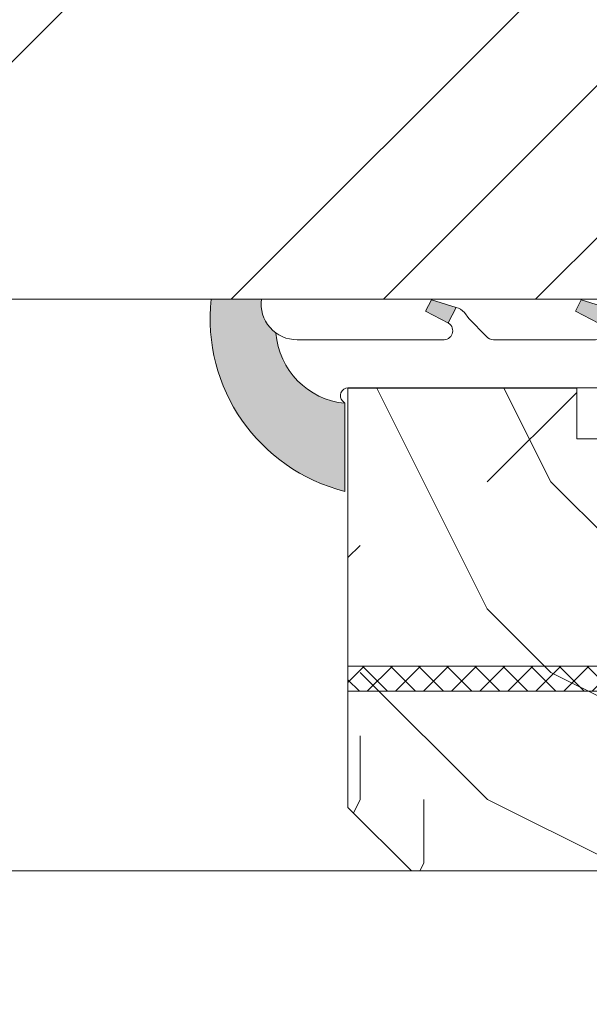
# Model space of a CAD drawing. Units: millimetres. Extents: x 0 to 416, y -14 to 583.
# Drawn here: x 249 to 260, y 412 to 431 of the extents above; entities that cross this region are included whole.
import ezdxf

# ---------------------------------------------------------------- set-up
doc = ezdxf.new("R2010")
doc.units = ezdxf.units.MM
doc.header["$PDMODE"] = 2
doc.header["$PDSIZE"] = 10
for name, color, linetype, lineweight in [('AM_1', 30, 'Continuous', 30), ('AM_2', 6, 'Continuous', 20), ('AM_4', 3, 'Continuous', 20), ('AM_5', 3, 'Continuous', 20), ('Contour principale', 30, 'Continuous', 15), ('Contour secondaire', 5, 'Continuous', 9)]:
    doc.layers.add(name, color=color, linetype=linetype, lineweight=lineweight)
doc.styles.get("Standard").update_dxf_attribs({"font": 'arial.ttf'})
doc.dimstyles.new('MAL-ISO$0', dxfattribs={"dimtxt": 3, "dimasz": 3, "dimexe": 1, "dimexo": 1, "dimgap": 1.5, "dimtad": 1, "dimtxsty": 'Standard', "dimcen": 0, "dimclrd": 256, "dimclre": 256, "dimclrt": 3, "dimadec": 1, "dimazin": 2, "dimtp": 0.1, "dimtm": 0.1, "dimtfac": 0.71, "dimtmove": 0, "dimatfit": 3, "dimfxl": 1, "dimlwd": -1, "dimlwe": -1, "dimarcsym": 1})

# ---------------------------------------------------------------- blocks, each defined once
blk = doc.blocks.new('*D33')
at = {"layer": 'AM_5', "transparency": 16777216}
for p, q in [((109.345210650407, 413.6157593959997), (109.345210650407, 366.1230838268941)), ((318.3551797089215, 413.6208555842888), (318.3551797089215, 366.1230838268941)), ((315.3551797089215, 367.1230838268941), (112.345210650407, 367.1230838268941))]:
    blk.add_line(p, q, dxfattribs=at)
for points in [[(112.345210650407, 367.6230838268941), (112.345210650407, 366.6230838268941), (109.345210650407, 367.1230838268941)], [(315.3551797089215, 367.6230838268941), (315.3551797089215, 366.6230838268941), (318.3551797089215, 367.1230838268941)]]:
    blk.add_solid(points, dxfattribs=at)
at = {"layer": 'Defpoints', "color": 0, "transparency": 16777216}
for p in [(109.345210650407, 414.6157593959997), (318.3551797089215, 414.6208555842888), (109.345210650407, 367.1230838268941)]:
    blk.add_point(p, dxfattribs=at)
at = {"layer": 'AM_5', "color": 3, "transparency": 16777216, "insert": (213.8501951796642, 371.2465490383538), "char_height": 4, "attachment_point": 5}
blk.add_mtext('Largeur Fond de Feuillure = LO + 5 (935)', dxfattribs=at)
blk = doc.blocks.new('*D34')
at = {"layer": 'AM_5', "transparency": 16777216}
for p, q in [((110.3452106672035, 413.6157569269812), (110.3452112206616, 380.6650525094755)), ((316.8551797257981, 413.6160961727355), (316.8551802792618, 380.6650559781301)), ((113.345211203865, 381.6650525598651), (313.8551802624652, 381.6650559277404))]:
    blk.add_line(p, q, dxfattribs=at)
for points in [[(113.3452111954668, 382.1650525598651), (113.3452112122633, 381.1650525598651), (110.345211203865, 381.6650525094755)], [(313.855180254067, 382.1650559277404), (313.8551802708635, 381.1650559277404), (316.8551802624652, 381.6650559781301)]]:
    blk.add_solid(points, dxfattribs=at)
at = {"layer": 'Defpoints', "color": 0, "transparency": 16777216}
for p in [(110.345210650407, 414.6157569269812), (316.8551797090015, 414.6160961727355), (316.8551802624652, 381.6650559781301)]:
    blk.add_point(p, dxfattribs=at)
at = {"layer": 'AM_5', "color": 3, "transparency": 16777216, "insert": (213.6001956639281, 385.7871551987823), "char_height": 4, "attachment_point": 5, "rotation": 9.623713195174826e-07}
blk.add_mtext('{\\fArial Black|b1|i0|c0|p34;\\C1;Largeur Ouvrant : LO (930)}', dxfattribs=at)
blk = doc.blocks.new('*D35')
at = {"layer": 'AM_5', "transparency": 16777216}
for p, q in [((310.8551791652375, 413.6160088735829), (310.8551795145407, 392.8536074373555)), ((152.333231731117, 397.127729832119), (152.3332318030242, 392.8536047704087)), ((155.3332317862004, 393.8536048208802), (307.8551794977168, 393.853607386884))]:
    blk.add_line(p, q, dxfattribs=at)
for points in [[(155.3332317777885, 394.3536048208802), (155.3332317946123, 393.3536048208802), (152.3332317862004, 393.8536047704087)], [(307.8551794893049, 394.353607386884), (307.8551795061288, 393.353607386884), (310.8551794977168, 393.8536074373555)]]:
    blk.add_solid(points, dxfattribs=at)
at = {"layer": 'Defpoints', "color": 0, "transparency": 16777216}
for p in [(310.8551791612349, 414.6160088639703), (152.3332317266045, 398.1277298274084), (310.855179509896, 393.8536074277429)]:
    blk.add_point(p, dxfattribs=at)
at = {"layer": 'AM_5', "color": 3, "transparency": 16777216, "insert": (231.5942055725862, 397.9770713153418), "char_height": 4, "attachment_point": 5, "rotation": 9.639346397879344e-07}
blk.add_mtext('Largeur passage Réel = LO - 96 (834)', dxfattribs=at)
blk = doc.blocks.new('PARCLOSE bp ei60')
at = {"layer": 'Contour secondaire'}
h = blk.add_hatch(dxfattribs=at)
h.set_pattern_fill('352', color=5, scale=25.00000000000616, angle=179.9889603456173)
h.set_pattern_definition([(179.9889603456172, (-285.6005902917437, 489.7598356575115), (-25.0048164938462, -24.99518257804279), [7.50000000000185, -17.50000000000432]), (179.9889603456172, (-285.6008311396389, 488.5098356807142), (-25.0048164938462, -24.99518257804279), [7.50000000000185, -17.50000000000432]), (179.9889603456172, (-286.8513128122262, 486.0100765750148), (-25.0048164938462, -24.99518257804279), [5.000000000001234, -20.00000000000493]), (179.9889603456172, (-288.1017944848138, 483.5103174693156), (-25.0048164938462, -24.99518257804279), [3.750000000000925, -21.25000000000524]), (179.9889603456172, (-288.1022761806038, 481.0103175157211), (-25.0048164938462, -24.99518257804279), [2.500000000000617, -22.50000000000555]), (179.9889603456172, (-281.8527579924078, 478.5091133226512), (-25.0048164938462, -24.99518257804279), [1.250000000000308, -6.250000000001542, 1.250000000000308, -16.25000000000401]), (179.9889603456172, (-285.6029987706947, 477.2598358895392), (-25.0048164938462, -24.99518257804279), [1.250000000000308, -10.00000000000247, 3.750000000000925, -10.00000000000247]), (179.9889603456172, (-290.6032395257786, 476.0107993043223), (-25.0048164938462, -24.99518257804279), [1.250000000000308, -1.250000000000308, 1.250000000000308, -21.25000000000524]), (179.9889603456172, (-289.3534803968764, 474.76055847963), (-25.0048164938462, -24.99518257804279), [1.250000000000308, -23.75000000000586]), (179.9889603456172, (-288.1039621158695, 472.2603176781404), (-25.0048164938462, -24.99518257804279), [3.750000000000925, -21.25000000000524]), (179.9889603456172, (-288.1044438116597, 469.760317724546), (-25.0048164938462, -24.99518257804279), [5.000000000001234, -20.00000000000493]), (179.9889603456172, (-286.8549255306526, 467.2600769230564), (-25.0048164938462, -24.99518257804279), [6.250000000001542, -7.50000000000185, 1.250000000000308, -10.00000000000247]), (269.9889603456173, (-276.8520355415336, 482.2581498614625), (24.99518257804278, -25.0048164938462), [1.250000000000308, -2.500000000000617, 6.250000000001542, -15.0000000000037]), (269.9889603456173, (-278.1025172141211, 479.7583907557632), (24.99518257804278, -25.0048164938462), [1.250000000000308, -1.250000000000308, 3.750000000000925, -18.75000000000463]), (269.9889603456173, (-279.3544439740791, 469.7586317892804), (24.99518257804278, -25.0048164938462), [2.500000000000617, -22.50000000000555]), (269.9889603456173, (-280.6025171677156, 479.7588724515533), (24.99518257804278, -25.0048164938462), [5.000000000001234, -7.50000000000185, 1.250000000000308, -11.25000000000278]), (269.9889603456173, (-281.8551664713588, 466.0091135546789), (24.99518257804278, -25.0048164938462), [1.250000000000308, -23.75000000000586]), (269.9889603456173, (-283.1027579692051, 478.5093541705463), (24.99518257804278, -25.0048164938462), [3.750000000000925, -21.25000000000524]), (269.9889603456173, (-285.6029987706947, 477.2598358895392), (24.99518257804278, -25.0048164938462), [2.500000000000617, -22.50000000000555]), (269.9889603456173, (-288.1029987242892, 477.2603175853294), (24.99518257804278, -25.0048164938462), [1.250000000000308, -3.750000000000925, 3.750000000000925, -16.25000000000401]), (269.9889603456173, (-289.3532395489814, 476.0105584564272), (24.99518257804278, -25.0048164938462), [1.250000000000308, -23.75000000000586]), (269.9889603456173, (-290.6022761341983, 481.0107992115113), (24.99518257804278, -25.0048164938462), [3.500000000000864, -21.5000000000053]), (269.9889603456173, (-291.8513127194152, 486.0110399665953), (24.99518257804278, -25.0048164938462), [2.500000000000617, -22.50000000000555]), (269.9889603456173, (-294.3532394561703, 476.0115218480075), (24.99518257804278, -25.0048164938462), [1.250000000000308, -23.75000000000586]), (269.9889603456173, (-296.8529985618697, 477.262003520595), (24.99518257804278, -25.0048164938462), [3.750000000000925, -21.25000000000524]), (269.9889603456173, (-299.352998515464, 477.2624852163851), (24.99518257804278, -25.0048164938462), [3.750000000000925, -21.25000000000524]), (224.9889603456173, (-295.6010718019117, 487.2617624870777), (-0.004816957901802488, -24.99999953642011), [1.767750000000436, -1.767750000000436, 1.767750000000436, -30.05208905000742]), (224.9889603456173, (-290.6022761341983, 481.0107992115113), (-0.004816957901802488, -24.99999953642011), [3.535500000000873, -31.81983905000785]), (224.9889603456173, (-280.6046847987714, 468.5088726603783), (-0.004816957901802488, -24.99999953642011), [3.535500000000873, -31.81983905000785]), (224.9889603456173, (-285.6034804664848, 474.7598359359447), (-0.004816957901802488, -24.99999953642011), [3.535500000000873, -31.81983905000785]), (224.9889603456173, (-286.8525170517017, 479.7600766910287), (-0.004816957901802488, -24.99999953642011), [3.535500000000873, -31.81983905000785]), (224.9889603456173, (-294.3515535209046, 484.7615216855881), (-0.004816957901802488, -24.99999953642011), [3.535500000000873, -31.81983905000785]), (224.9889603456173, (-291.8517944152053, 483.5110400130008), (-0.004816957901802488, -24.99999953642011), [5.303300000001308, -30.05203905000742]), (224.9889603456173, (-284.3539621854777, 472.2595951344552), (-0.004816957901802488, -24.99999953642011), [1.767750000000436, -33.58758905000828]), (224.9889603456173, (-283.1044439044707, 469.7593543329657), (-0.004816957901802488, -24.99999953642011), [1.767750000000436, -33.58758905000828]), (224.9889603456173, (-293.1044437188486, 469.7612811161263), (-0.004816957901802488, -24.99999953642011), [1.767750000000436, -33.58758905000828]), (224.9889603456173, (-283.1020354255199, 482.2593541009379), (-0.004816957901802488, -24.99999953642011), [1.767750000000436, -33.58758905000828]), (224.9889603456173, (-296.8537211055549, 473.5120035902033), (-0.004816957901802488, -24.99999953642011), [1.767750000000436, -33.58758905000828]), (224.9889603456173, (-288.1032395721842, 476.0103176085322), (-0.004816957901802488, -24.99999953642011), [1.767750000000436, -33.58758905000828]), (224.9889603456173, (-290.6037212215689, 473.5107993507278), (-0.004816957901802488, -24.99999953642011), [1.767750000000436, -33.58758905000828]), (314.9889603456173, (-289.3527578531912, 478.5105584100217), (24.99999953642011, -0.004816957901802488), [1.767750000000436, -1.767750000000436, 5.303300000001308, -26.51653905000654]), (314.9889603456173, (-293.1027577835829, 478.5112809537069), (24.99999953642011, -0.004816957901802488), [1.767750000000436, -33.58758905000828]), (314.9889603456173, (-293.1010718483174, 487.2612807912875), (24.99999953642011, -0.004816957901802488), [1.767750000000436, -33.58758905000828]), (314.9889603456173, (-288.1022761806038, 481.0103175157211), (24.99999953642011, -0.004816957901802488), [1.767750000000436, -33.58758905000828]), (314.9889603456173, (-291.8532395025759, 476.0110401522174), (24.99999953642011, -0.004816957901802488), [1.767750000000436, -33.58758905000828]), (314.9889603456173, (-285.6020353791142, 482.2598357967281), (24.99999953642011, -0.004816957901802488), [1.767750000000436, -33.58758905000828]), (314.9889603456173, (-295.6020351934921, 482.2617625798888), (24.99999953642011, -0.004816957901802488), [1.767750000000436, -33.58758905000828]), (314.9889603456173, (-278.1005904309604, 489.7583905701409), (24.99999953642011, -0.004816957901802488), [1.767750000000436, -33.58758905000828]), (314.9889603456173, (-279.3508312556527, 488.5086314412387), (24.99999953642011, -0.004816957901802488), [3.535500000000872, -31.81983905000784]), (314.9889603456173, (-280.6010720803451, 487.2588723123367), (24.99999953642011, -0.004816957901802488), [3.535500000000872, -31.81983905000784]), (314.9889603456173, (-283.1010720339395, 487.2593540081268), (24.99999953642011, -0.004816957901802488), [3.535500000000872, -31.81983905000784]), (314.9889603456173, (-284.3515537065269, 484.7595949024275), (24.99999953642011, -0.004816957901802488), [3.535500000000872, -31.81983905000784]), (314.9889603456173, (-294.3534803040654, 474.7615218712103), (24.99999953642011, -0.004816957901802488), [3.535500000000872, -31.81983905000784]), (314.9889603456173, (-299.3510717323035, 487.262485030763), (24.99999953642011, -0.004816957901802488), [3.535500000000872, -31.81983905000784]), (314.9889603456173, (-300.604925275422, 467.2627262499024), (24.99999953642011, -0.004816957901802488), [3.535500000000872, -31.81983905000784]), (314.9889603456173, (-300.6044435796317, 469.7627262034969), (24.99999953642011, -0.004816957901802488), [3.535500000000872, -31.81983905000784]), (314.9889603456173, (-298.1042027781423, 471.0122444845039), (24.99999953642011, -0.004816957901802488), [3.535500000000872, -31.81983905000784]), (314.9889603456173, (-280.6042031029811, 471.0088726139728), (24.99999953642011, -0.004816957901802488), [5.303300000001308, -30.05203905000741]), (314.9889603456173, (-296.8537211055549, 473.5120035902033), (24.99999953642011, -0.004816957901802488), [5.303300000001308, -30.05203905000741]), (206.5540115456173, (-283.105166448156, 466.0093544025739), (-24.99999953594878, 0.004816947900096672), [2.795000000000689, -53.10669942501308]), (206.5540115456173, (-283.1027579692051, 478.5093541705463), (-24.99999953594878, 0.004816947900096672), [2.795000000000689, -53.10669942501308]), (206.5540115456173, (-285.6042030101701, 471.009836005553), (-24.99999953594878, 0.004816947900096672), [2.795000000000689, -53.10669942501308]), (206.5540115456173, (-293.1008310004223, 488.5112807680848), (-24.99999953594878, 0.004816947900096672), [2.795000000000689, -53.10669942501308]), (206.5540115456173, (-291.8513127194152, 486.0110399665953), (-24.99999953594878, 0.004816947900096672), [2.795000000000689, -53.10669942501308]), (206.5540115456173, (-284.3522762502122, 481.0095949720358), (-24.99999953594878, 0.004816947900096672), [2.795000000000689, -53.10669942501308]), (206.5540115456173, (-284.354684729163, 468.5095952040635), (-24.99999953594878, 0.004816947900096672), [2.795000000000689, -53.10669942501308]), (206.5540115456173, (-291.8532395025759, 476.0110401522174), (-24.99999953594878, 0.004816947900096672), [5.590000000001378, -50.31169942501241]), (243.4239091656173, (-291.8539620462611, 472.2610402218257), (-0.004816959176674743, -24.9999995359466), [2.795000000000688, -53.10669942501307]), (243.4239091656173, (-295.6025168892823, 479.7617626262943), (-0.004816959176674743, -24.9999995359466), [2.795000000000688, -53.10669942501307]), (243.4239091656173, (-283.1034805128904, 474.7593542401545), (-0.004816959176674743, -24.9999995359466), [2.795000000000688, -53.10669942501307]), (243.4239091656173, (-278.1037214535966, 473.508390871777), (-0.004816959176674743, -24.9999995359466), [2.795000000000688, -53.10669942501307]), (243.4239091656173, (-293.1027577835829, 478.5112809537069), (-0.004816959176674743, -24.9999995359466), [2.795000000000688, -53.10669942501307]), (243.4239091656173, (-290.6027578299884, 478.5107992579167), (-0.004816959176674743, -24.9999995359466), [2.795000000000688, -53.10669942501307]), (243.4239091656173, (-280.6034805592959, 474.7588725443644), (-0.004816959176674743, -24.9999995359466), [5.590000000001377, -50.31169942501239]), (243.4239091656173, (-299.3517942759887, 483.5124851003713), (-0.004816959176674743, -24.9999995359466), [5.590000000001377, -50.31169942501239]), (243.4239091656173, (-296.8520351702893, 482.2620034277838), (-0.004816959176674743, -24.9999995359466), [5.590000000001377, -50.31169942501239]), (296.5540115456173, (-276.8513129978484, 486.0081497918542), (-0.004816947900088344, -24.99999953594877), [2.795000000000689, -53.10669942501308]), (296.5540115456173, (-276.8539623246943, 472.2581500470847), (-0.004816947900088344, -24.99999953594877), [2.795000000000689, -53.10669942501308]), (296.5540115456173, (-281.8505903613521, 489.7591131138262), (-0.004816947900088344, -24.99999953594877), [2.795000000000689, -53.10669942501308]), (296.5540115456173, (-279.3549256698691, 467.2586318356859), (-0.004816947900088344, -24.99999953594877), [2.795000000000689, -53.10669942501308]), (296.5540115456173, (-281.8520354487226, 482.2591132530428), (-0.004816947900088344, -24.99999953594877), [2.795000000000689, -53.10669942501308]), (296.5540115456173, (-286.8525170517017, 479.7600766910287), (-0.004816947900088344, -24.99999953594877), [2.795000000000689, -53.10669942501308]), (296.5540115456173, (-289.3534803968764, 474.76055847963), (-0.004816947900088344, -24.99999953594877), [2.795000000000689, -53.10669942501308]), (296.5540115456173, (-278.1015538225408, 484.758390662952), (-0.004824987338755884, -25.00000355373201), [2.795000000000689, -53.10669942501308]), (296.5540115456173, (-284.3522762502122, 481.0095949720358), (-0.004816947900088344, -24.99999953594877), [2.795000000000689, -53.10669942501308]), (296.5540115456173, (-291.8517944152053, 483.5110400130008), (-0.004816947900088344, -24.99999953594877), [2.795000000000689, -53.10669942501308]), (296.5540115456173, (-294.35227606459, 481.0115217551965), (-0.004816947900088344, -24.99999953594877), [2.795000000000689, -53.10669942501308]), (296.5540115456173, (-299.3537210591494, 473.5124852859935), (-0.004816947900088344, -24.99999953594877), [2.795000000000689, -53.10669942501308]), (296.5540115456173, (-280.6051664945615, 466.0088727067838), (-0.004816947900088344, -24.99999953594877), [2.795000000000689, -53.10669942501308]), (296.5540115456173, (-276.8549257162747, 467.2581501398957), (-0.004816947900088344, -24.99999953594877), [5.590000000001378, -50.31169942501241]), (296.5540115456173, (-280.6015537761353, 484.7588723587423), (-0.004816947900088344, -24.99999953594877), [5.590000000001378, -50.31169942501241]), (333.4239091656173, (-276.8508313020583, 488.5081497454486), (24.9999995359466, -0.004816959176683069), [2.795000000000688, -53.10669942501307]), (333.4239091656173, (-298.100590059716, 489.7622441364622), (24.9999995359466, -0.004816959176683069), [2.795000000000688, -53.10669942501307]), (333.4239091656173, (-296.8529985618697, 477.262003520595), (24.9999995359466, -0.004816959176683069), [2.795000000000688, -53.10669942501307]), (333.4239091656173, (-286.8513128122262, 486.0100765750148), (24.9999995359466, -0.004816959176683069), [2.795000000000688, -53.10669942501307]), (333.4239091656173, (-285.6008311396389, 488.5098356807142), (24.9999995359466, -0.004816959176683069), [2.795000000000688, -53.10669942501307]), (333.4239091656173, (-288.1017944848138, 483.5103174693156), (24.9999995359466, -0.004816959176683069), [2.795000000000688, -53.10669942501307]), (333.4239091656173, (-295.604684520338, 468.5117628351193), (24.9999995359466, -0.004816959176683069), [2.795000000000688, -53.10669942501307]), (333.4239091656173, (-298.1049253218276, 467.2622445541123), (24.9999995359466, -0.004816959176683069), [5.590000000001377, -50.31169942501239])])
h.paths.add_polyline_path([(16.00165102810537, 9.49939716060573), (11.50165111176103, 9.5002642118737), (11.50145843370768, 8.500264230436118), (8.881784197001252e-16, 8.502479815877765), (-1.687675839079361e-07, 1.000151327303413), (1.000013103584984, 0.9999999814375817), (0.9998204255224881, 0), (14.75247051428316, 0), (16.00006099431142, 1.247109805955533)])
at = {"layer": 'Contour principale'}
blk.add_lwpolyline([(8.881784197001252e-16, 1.000151327277871), (1.000013103584984, 0.9999999814375817), (0.9998204255224863, 0), (14.75247051428316, 0), (16.00006099431142, 1.247109805955533), (16.00165102810537, 9.49939716060573), (11.50165111176103, 9.5002642118737), (11.50145843370768, 8.500264230436118), (8.881784197001252e-16, 8.502479815846785), (-1.608032844657714e-07, 1.000192662048477)], dxfattribs=at)
blk = doc.blocks.new('serbt')
at = {"layer": 'AM_4'}
h = blk.add_hatch(color=5, dxfattribs=at)
edge = h.paths.add_edge_path()
edge.add_arc((-33.0175631268258, -20.07640338939392), 13.97820772027356, 261.5609164869377, 324.2054311643935, ccw=False)
edge.add_line((-35.06897431846029, -33.90326142706655), (-35.10916159489026, -53.67733422757997))
edge.add_arc((-27.18238858091944, 15.87240502336332), 69.99999971635157, 263.4979008683569, 345.8066870811297)
edge.add_line((40.68078928949126, -1.291191616566721), (6.031659802626521, -1.22077344026372))
edge.add_arc((-23.88507987155459, 1.728787743602984), 30.06179009823093, 274.20733661720413, 354.3692727268613, ccw=False)
h.paths.add_polyline_path([(-25.53072293229499, 39.40945116103502), (-31.58567017306336, 42.56330403105188), (-34.61855207118688, 32.8678192956616), (-30.20233173488358, 30.56753349148908)])
h.paths.add_polyline_path([(-34.49700928348464, 91.81689820384524), (-30.07877739054193, 89.5204784289245), (-25.41490896842777, 98.36648138047256), (-31.47257868442258, 101.5151413185352)])
at = {"layer": 'AM_4', "color": 5}
for p, q in [((-11.87409182733427, 121.6604925316587), (-27.09640413776015, 106.4999280008105)), ((-7.631459901938797, 121.6518701388377), (-0.6457005803358697, 114.6376583727761)), ((2.945316737168469e-07, -1.100306690204889e-07), (0.2286660651416241, 112.5145566541378)), ((-27.09640413776015, 106.4999280008105), (-29.55135344147325, 104.7934556024272)), ((-31.47257868442258, 101.5151413185352), (-34.49700928348464, 91.81689820384524)), ((-31.47260595727051, 101.5150293724504), (-25.41490896842777, 98.36648138047256)), ((-25.29338510471279, 98.59697683160061), (-30.07877739054193, 89.5204784289245)), ((-18.88350020448979, 57.34266445303001), (-18.80448508671998, 96.22190260820207)), ((-34.49700928348464, 91.81689820384524), (-30.07877739054193, 89.5204784289245)), ((-20.20760440817776, 54.53869446452154), (-27.20563571568618, 47.56904996777848)), ((-27.20563571568618, 47.56904996777848), (-29.65364087719995, 45.86846563846802)), ((-31.58566850953257, 42.5633031644909), (-34.61855207118688, 32.8678192956616)), ((-31.58567017306336, 42.56330403105188), (-25.53072293229499, 39.40945116103502)), ((-25.40899738195641, 39.63984016411871), (-30.20233173488358, 30.56753349148908)), ((-19.04048029709611, -19.8990910285811), (-18.92432472809196, 37.25503539513011)), ((-34.61855207118688, 32.8678192956616), (-30.20233173488358, 30.56753349148908)), ((5.116998865262758, -2.131724221490003), (6.031659802685681, -1.220773440334597)), ((6.031661197904214, -1.220773443099461), (40.68078928949126, -1.291191616566721)), ((-35.06897431846029, -33.90326142706655), (-35.10993119114939, -54.05601260040131))]:
    blk.add_line(p, q, dxfattribs=at)
for centre, radius, start, end in [((-9.757087061083439, 119.5348653725869), 3.000000000000003, 44.88355670692903, 134.8835567063764), ((-2.771327739479602, 112.5206536065234), 3.000000000000003, 359.8835567066804, 44.88355670692903), ((-25.04130607347106, 99.94826702427599), 6.619394203338383, 132.9483180412593, 166.3085740417868), ((-22.25549710531412, 96.84509455121697), 3.506829767926098, 349.7636997954455, 150.0289097220968), ((-21.88412829003755, 57.03666461390821), 3.000000000000003, 304.7269263568563, 304.7269263734207), ((-22.01479042534265, 57.10671496804025), 3.140169199298274, 305.1350954910714, 4.309217279791466), ((-21.88412829003755, 57.03666461390821), 3.000000000000003, 309.357942834981, 309.3580820012195), ((-25.11568803254849, 40.99854916864353), 6.656508277054115, 132.9791144993651, 166.4041709305689), ((-23.87077507104663, 40.15622678528312), 8.128419887758126, 168.776875052161, 168.777008639882), ((-22.43429730993117, 37.71969064053514), 3.54059524817864, 352.4589401753227, 147.1580207224013), ((-27.18238895075683, 15.87240535099953), 70.00000000000007, 263.4979011994936, 345.8066868953633), ((-23.88507987155694, 1.728787743605821), 30.06179009823392, 274.2073366172082, 354.3692727267668), ((2.999994099011928, -0.006097062414482934), 3.000000000000003, 179.8835567066804, 314.8835567063764), ((-33.01756312682581, -20.07640338939391), 13.97820772027357, 261.5609164869377, 0.7268117680370333)]:
    blk.add_arc(centre, radius, start, end, dxfattribs=at)
blk = doc.blocks.new('clou')
at = {"layer": 'AM_2'}
h = blk.add_hatch(dxfattribs=at)
h.set_pattern_fill('ANSI37', color=256, scale=0.2459953501827569, angle=90.00000000036471)
h.set_pattern_definition([(135.0000000003647, (-21479.64352174433, -29256.69439305927), (-0.5522753123047979, -0.5522753123118284), []), (225.0000000003646, (-21479.64352174433, -29256.69439305927), (0.5522753123118284, -0.5522753123047979), [])])
h.paths.add_polyline_path([(0.5095215506190698, -47.90807630012671), (0.01763945850098025, -49.2454167794258), (-0.4744598468640788, -47.90815621253842), (-0.4764997032133351, -0.0002632908971236247), (0.5082786646427166, -0.0002933481019908868)])
blk.add_line((-0.4744598468640788, -47.90815621253842), (-0.476499700837735, -0.0003188966464904297), dxfattribs=at)
blk.add_lwpolyline([(0.5095215506190698, -47.90807630014126), (0.5082786646427166, -0.0002933481019908868)], dxfattribs=at)

msp = doc.modelspace()

# ---------------------------------------------------------------- hatches: boundary and pattern name
at = {"layer": 'Contour secondaire', "ltscale": 3}
h = msp.add_hatch(dxfattribs=at)
h.set_pattern_fill('ANSI34', color=5, scale=0.6666707220058444, angle=1.105096957414593e-06)
h.set_pattern_definition([(45.00000117559753, (-782.1030339865849, -34.55513806670874), (-8.98031093230431, 8.980310563787416), []), (45.00000117559753, (-779.1095957775849, -34.55513800528874), (-8.98031093230431, 8.980310563787416), []), (45.00000117559753, (-776.1161575685849, -34.55513794386943), (-8.98031093230431, 8.980310563787416), []), (45.00000117559753, (-773.1227126928775, -34.55513788244988), (-8.98031093230431, 8.980310563787416), [])])
h.paths.add_polyline_path([(264.8549425142669, 437.3659041605433), (264.8548520943775, 425.8657740193444), (214.3548261282361, 425.8664179518314), (214.3549166172697, 437.3665379942747)])

# ---------------------------------------------------------------- linework, layer by layer
at = {"layer": 'Contour principale'}
for points in [[(264.854913158799, 425.866696764029), (214.3547969964448, 425.8665574992697)], [(256.6026910916316, 414.6160099122681), (214.3552693115634, 414.6160092026571)]]:
    msp.add_lwpolyline(points, dxfattribs=at)

# ---------------------------------------------------------------- block references
at = {"xscale": -1, "rotation": 9.623713026485348e-07}
msp.add_blockref('PARCLOSE bp ei60', (271.3551636509007, 414.6160081158607), dxfattribs=at)
at = {"layer": 'AM_1', "xscale": -0.5, "yscale": 0.5, "zscale": 0.5, "rotation": 89.99999997915914}
msp.add_blockref('clou', (255.3551026365662, 418.4050177323349), dxfattribs=at)
at = {"layer": 'Contour secondaire', "xscale": 0.05000030415043837, "yscale": 0.05000030415043837, "zscale": 0.05000030415043837, "rotation": 270.1164577341664}
msp.add_blockref('serbt', (255.3551503563874, 424.1184882826919), dxfattribs=at)

# ---------------------------------------------------------------- dimensions: what is measured, and where the dimension line sits
at = {"layer": 'AM_5'}
for base, p1, p2, angle, text, picture, middle in [((310.855179509896, 393.8536074277429), (152.3332317266045, 398.1277298274084), (310.8551791612349, 414.6160088639703), 180.0000009639346, 'Largeur passage Réel = LO - 96 (834)', '*D35', (231.5942055848928, 397.9770713081803)), ((109.345210650407, 367.1230838268941), (318.3551797089215, 414.6208555842888), (109.345210650407, 414.6157593959997), 9.639346257545157e-07, 'Largeur Fond de Feuillure = LO + 5 (935)', '*D33', (213.8501951796642, 371.2465490383538)), ((316.8551802624652, 381.6650559781301), (110.345210650407, 414.6157569269812), (316.8551797090015, 414.6160961727355), 180.0000009623713, '{\\fArial Black|b1|i0|c0|p34;\\C1;Largeur Ouvrant : LO (930)}', '*D34', (213.6001956639281, 385.7871551987823))]:
    dim = msp.add_linear_dim(base=base, p1=p1, p2=p2, angle=angle, text=text, dimstyle='MAL-ISO$0', override={"dimtxt": 4, "dimlfac": 2}, dxfattribs=at)
    dim.commit()
    dim.dimension.update_dxf_attribs({"geometry": picture, "text_midpoint": middle})

doc.saveas('drawing.dxf')
